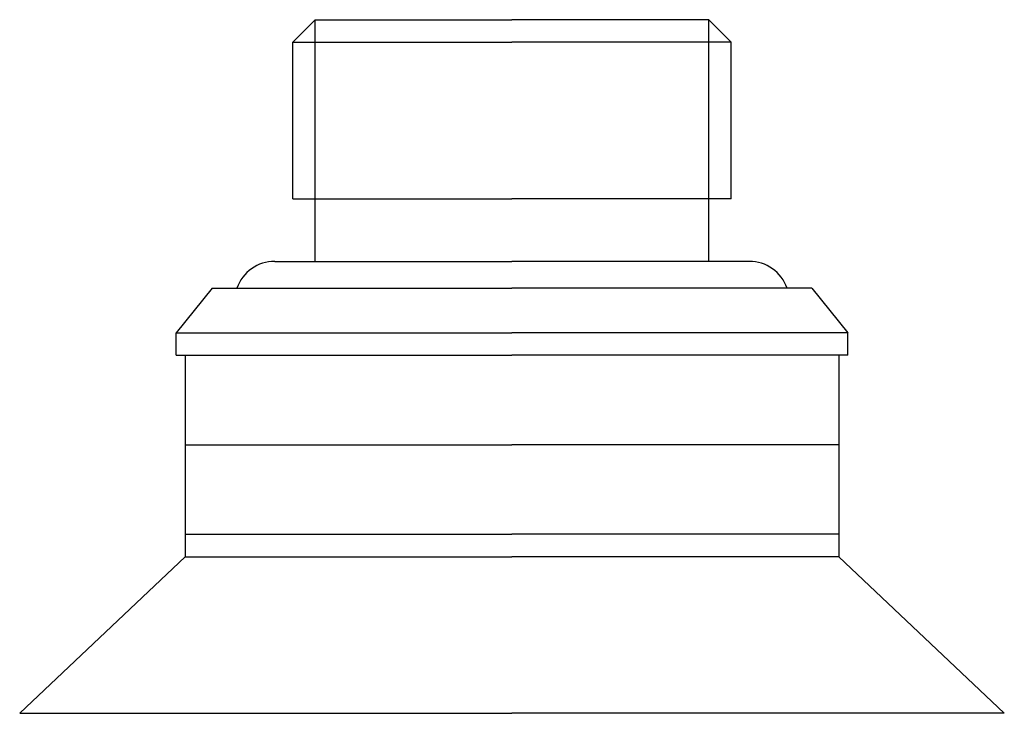
# Model space of a CAD drawing. Extents: x -0.433 to 0.433, y -0.398 to 0.213.
import ezdxf

# ---------------------------------------------------------------- set-up
doc = ezdxf.new("R2010")
doc.units = 0
doc.header["$LTSCALE"] = 10
doc.layers.get('0').update_dxf_attribs({"linetype": 'CONTINUOUS'})

msp = doc.modelspace()

# ---------------------------------------------------------------- linework, layer by layer
for p, q in [((-0.19291, 0.19291), (-0.17323, 0.2126)), ((-0.17323, 0.2126), (0, 0.2126)), ((-0.17323, 0), (-0.17323, 0.2126)), ((0.17323, 0.2126), (0, 0.2126)), ((0.17323, 0), (0.17323, 0.2126)), ((0.19291, 0.19291), (0.17323, 0.2126)), ((-0.19291, 0.05512), (-0.19291, 0.19291)), ((-0.19291, 0.19291), (0, 0.19291)), ((0.19291, 0.19291), (0, 0.19291)), ((0.19291, 0.05512), (0.19291, 0.19291)), ((-0.19291, 0.05512), (0, 0.05512)), ((0.19291, 0.05512), (0, 0.05512)), ((-0.20866, 0), (0, 0)), ((0.20866, 0), (0, 0)), ((-0.26378, -0.02362), (-0.29528, -0.06299)), ((-0.26378, -0.02362), (0, -0.02362)), ((0.26378, -0.02362), (0, -0.02362)), ((0.26378, -0.02362), (0.29528, -0.06299)), ((-0.29528, -0.08268), (-0.29528, -0.06299)), ((-0.29528, -0.06299), (0, -0.06299)), ((0.29528, -0.06299), (0, -0.06299)), ((0.29528, -0.08268), (0.29528, -0.06299)), ((-0.29528, -0.08268), (0, -0.08268)), ((-0.2874, -0.08268), (-0.2874, -0.25984)), ((0.29528, -0.08268), (0, -0.08268)), ((0.2874, -0.08268), (0.2874, -0.25984)), ((-0.2874, -0.16142), (0, -0.16142)), ((0.2874, -0.16142), (0, -0.16142)), ((-0.2874, -0.24016), (0, -0.24016)), ((0.2874, -0.24016), (0, -0.24016)), ((-0.2874, -0.25984), (-0.43307, -0.39764)), ((-0.2874, -0.25984), (0, -0.25984)), ((0.2874, -0.25984), (0, -0.25984)), ((0.2874, -0.25984), (0.43307, -0.39764)), ((-0.43307, -0.39764), (0, -0.39764)), ((0.43307, -0.39764), (0, -0.39764))]:
    msp.add_line(p, q)
for centre, start, end in [((-0.20866, -0.03543), 90, 160.52878), ((0.20866, -0.03543), 19.47122, 90)]:
    msp.add_arc(centre, 0.03543, start, end)

doc.saveas('drawing.dxf')
